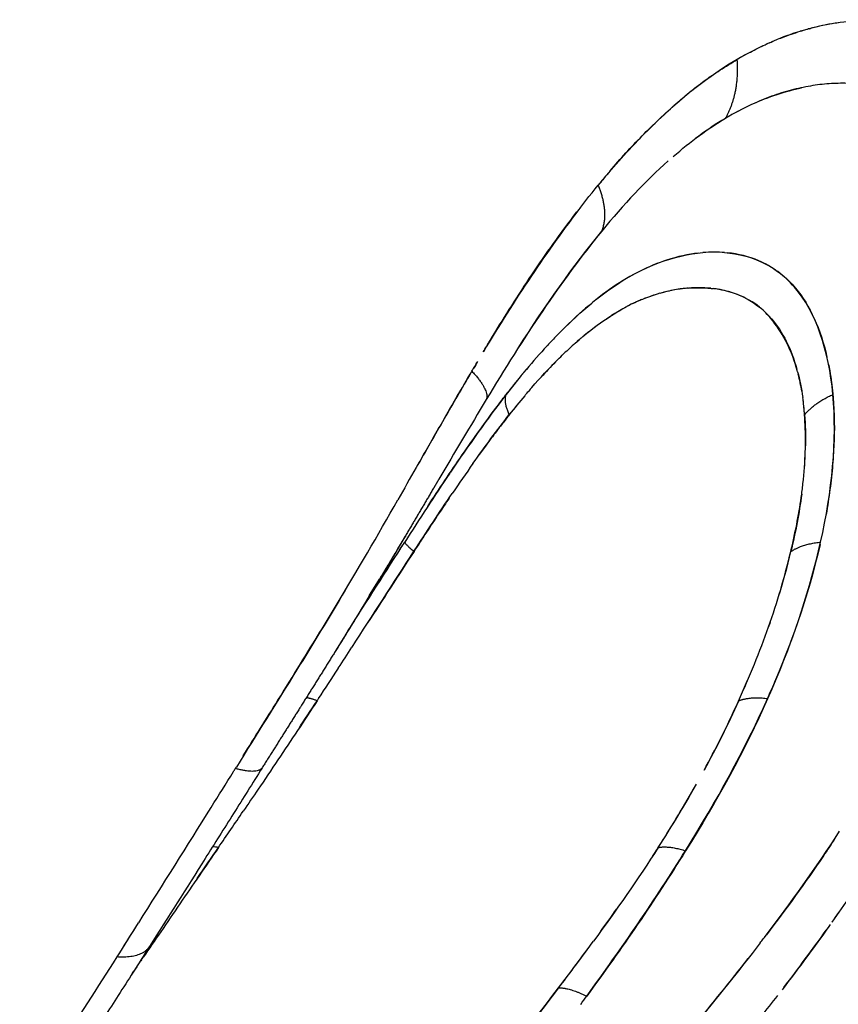
# Model space of a CAD drawing. Units: millimetres. Extents: x -1966 to 2726, y -1718 to 3056.
# Drawn here: x -742 to -639, y 346 to 470 of the extents above; entities that cross this region are included whole.
import ezdxf

# ---------------------------------------------------------------- set-up
doc = ezdxf.new("R2010")
doc.units = ezdxf.units.MM
doc.header["$MEASUREMENT"] = 0
doc.layers.add('Make2D$可见线$普通线', color=7, linetype='Continuous', true_color=0x000000)

msp = doc.modelspace()

# ---------------------------------------------------------------- linework, layer by layer
at = {"layer": 'Make2D$可见线$普通线', "color": 0}
msp.add_line((-714.5, 375.9), (-714.38, 376.09), dxfattribs=at)
for centre, radius, start, end in [((-635.43, 442.06), 27.52, 101.6127, 104.4643), ((-632.11, 422.79), 47.08, 98.3909, 100.3049), ((-633.5, 435.12), 34.74, 108.0668, 113.5804), ((-634.42, 437.89), 31.81, 105.5124, 106.5964), ((-631.12, 429.9), 40.47, 115.3541, 120.469), ((-608.94, 390.56), 85.63, 118.9636, 119.913), ((-635, 426.95), 35.43, 114.7741, 120.7214), ((-591.56, 385.64), 100.11, 139.39, 140.7159), ((-470.46, 284.4), 257.96, 139.9117, 140.3409), ((-656.79, 420.06), 16.05, 99.6267, 106.3834), ((-656.11, 417.16), 19.03, 100.7159, 105.5813), ((-656.33, 418.29), 17.89, 97.1354, 100.1466), ((-655.25, 411.31), 24.94, 98.1612, 98.955), ((-656.82, 422.85), 13.29, 94.8686, 97.4803), ((-656.01, 424.69), 11.45, 80.539, 83.2564), ((-656.03, 423.9), 12.23, 70.0021, 81.0745), ((-656.95, 419.07), 17.15, 78.3631, 80.2171), ((-655.99, 415.95), 20.21, 111.019, 117.9162), ((-654.71, 413.17), 23.27, 112.5048, 117.151), ((-655.61, 415.42), 20.84, 105.8883, 111.4576), ((-654.13, 411.11), 25.4, 106.7864, 110.9267), ((-655.65, 424.99), 11.08, 62.5526, 69.243), ((-642.13, 395.53), 44.97, 131.5242, 133.9573), ((-627.32, 380.35), 66.18, 135.0359, 137.3632), ((-668.98, 418.97), 25.78, 9.4501, 14.275), ((-608.39, 363.86), 91.3, 139.9282, 141.85), ((-675.91, 417.89), 32.8, 4.1075, 7.931), ((-676, 417.83), 32.89, 4.2242, 7.3493), ((-696.65, 417.53), 53.57, 353.6486, 358.0324), ((-515.68, 294.23), 207.26, 144.6587, 145.916), ((-645.07, 562.7), 154.88, 270.4166, 270.419), ((-6454.65, 4078.39), 6833.18, 327.363367, 327.473795), ((-649.7, 561.09), 156.86, 271.848, 271.8528), ((-649.39, 550.57), 146.34, 271.8592, 271.8644), ((7397.63, -4836.48), 9638.34, 147.069523, 147.133059), ((-732.02, 423.95), 89.57, 342.8064, 346.5468), ((-1267.08, 743.88), 666.42, 328.62693, 328.90041), ((-701.69, 345.27), 54.64, 82.4458, 82.4513), ((-701.31, 347.01), 52.86, 82.6102, 82.6158), ((-2240.56, 1389.13), 1835.67, 326.96749, 327.0655), ((-763, 434.91), 122.45, 335.6151, 337.9712), ((-2017.29, 1243.42), 1569.07, 326.81864, 326.98396), ((-752.04, 431.63), 114.29, 335.726, 337.0474), ((-1376.11, 824.08), 802.93, 326.49821, 326.7972), ((-763.5, 434.52), 122.73, 331.3587, 333.4765), ((-4505.28, 2735.41), 4465.12, 328.02685, 328.09478), ((-791.99, 450.1), 155.21, 327.1925, 330.6225), ((-774.03, 439.71), 134.46, 329.0416, 330.7238), ((-3079.34, 1843.99), 2783.48, 327.69835, 328.04989), ((-1968.48, 1223.35), 1517.3, 325.59422, 325.80185), ((-662.14, 322.44), 44.47, 83.9284, 83.9507), ((-662.11, 321.98), 44.92, 84.0421, 84.0642), ((-6190.37, 4114.62), 6634.31, 325.554793, 325.595278), ((-717.48, 361.16), 4.92, 79.8104, 88.6529), ((-652.51, 358.3), 14.62, 32.0551, 32.065), ((-653.73, 349.55), 15.74, 48.6828, 48.6985), ((-653.66, 349.69), 15.6, 48.557, 48.5728), ((-878.29, 507.46), 258.85, 324.0619, 324.8091), ((-830.39, 491.23), 233.34, 324.8099, 325.191), ((-2475.54, 1462.5), 2069.26, 327.55251, 327.69263), ((-863.03, 514.65), 273.51, 322.5871, 324.4516), ((-802.27, 471.51), 198.99, 324.7253, 324.7279), ((-989.1, 588.57), 396.18, 322.6845, 323.6081), ((-2788.33, 1659.86), 2439.11, 327.26211, 327.58246), ((-875.41, 523.58), 288.77, 321.7381, 322.4215)]:
    msp.add_arc(centre, radius, start, end, dxfattribs=at)
for points, weights, knots in [([(-664.39, 524.99), (-665.45, 524.61), (-666.5, 524.23), (-667.55, 523.84), (-667.83, 523.74), (-668.1, 523.64), (-668.38, 523.53), (-668.51, 523.48), (-668.65, 523.43), (-668.79, 523.38), (-668.93, 523.33), (-669.06, 523.27), (-669.2, 523.22), (-669.75, 523.01), (-670.3, 522.8), (-670.85, 522.58), (-671.97, 522.14), (-673.09, 521.69), (-674.2, 521.23), (-676.5, 520.27), (-678.79, 519.28), (-681.06, 518.25), (-685.75, 516.14), (-690.55, 513.8), (-695.45, 511.28), (-696.7, 510.64), (-697.94, 509.99), (-699.18, 509.34), (-699.81, 509.01), (-700.44, 508.68), (-701.07, 508.34), (-701.7, 508.01), (-702.33, 507.67), (-702.96, 507.33), (-705.53, 505.95), (-708.09, 504.55), (-710.64, 503.13), (-715.82, 500.25), (-721.08, 497.24), (-726.44, 494.14), (-731.82, 491.03), (-737.29, 487.83), (-742.85, 484.6), (-748.45, 481.34), (-754.15, 478.05), (-759.95, 474.77), (-760.67, 474.35), (-761.4, 473.94), (-762.13, 473.53), (-762.5, 473.32), (-762.87, 473.12), (-763.23, 472.91), (-763.42, 472.81), (-763.6, 472.71), (-763.78, 472.6), (-763.97, 472.5), (-764.15, 472.4), (-764.34, 472.29), (-765.82, 471.46), (-767.31, 470.64), (-768.8, 469.82), (-771.82, 468.16), (-774.85, 466.53), (-777.89, 464.92), (-784.04, 461.67), (-790.29, 458.49), (-796.68, 455.42), (-797.48, 455.03), (-798.28, 454.65), (-799.08, 454.27), (-799.89, 453.88), (-800.7, 453.5), (-801.51, 453.12), (-803.13, 452.36), (-804.75, 451.61), (-806.38, 450.87), (-809.66, 449.37), (-812.95, 447.91), (-816.26, 446.49), (-822.94, 443.61), (-829.69, 440.88), (-836.5, 438.3), (-837.35, 437.98), (-838.21, 437.66), (-839.07, 437.34), (-839.29, 437.25), (-839.5, 437.17), (-839.72, 437.09), (-839.93, 437.01), (-840.15, 436.93), (-840.37, 436.85), (-840.8, 436.69), (-841.23, 436.54), (-841.67, 436.38), (-843.41, 435.74), (-845.15, 435.12), (-846.9, 434.5), (-848.65, 433.89), (-850.41, 433.28), (-852.17, 432.69), (-853.05, 432.39), (-853.93, 432.09), (-854.82, 431.8), (-855.7, 431.51), (-856.59, 431.22), (-857.48, 430.93), (-864.58, 428.63), (-871.73, 426.51), (-878.94, 424.57), (-886.17, 422.62), (-893.44, 420.85), (-900.75, 419.25), (-908.11, 417.65), (-915.5, 416.23), (-922.92, 414.98), (-923.39, 414.91), (-923.85, 414.83), (-924.32, 414.75), (-924.78, 414.67), (-925.25, 414.6), (-925.72, 414.52), (-926.65, 414.37), (-927.58, 414.23), (-928.51, 414.08), (-930.38, 413.79), (-932.25, 413.51), (-934.12, 413.24), (-934.67, 413.17), (-935.22, 413.1), (-935.76, 413.02)], [1, 0.999973707689, 0.999973707689, 1, 0.999998376796, 0.999998376796, 1, 1, 1, 1, 1, 1, 1, 0.999992380558, 0.999992380558, 1, 0.999972951492, 0.999972951492, 1, 0.99991503476, 0.99991503476, 1, 1, 1, 1, 0.999991823832, 0.999991823832, 1, 0.999998275169, 0.999998275169, 1, 0.999998476771, 0.999998476771, 1, 0.999982781386, 0.999982781386, 1, 1, 1, 1, 1, 1, 1, 1, 1, 1, 0.999999554248, 0.999999554248, 1, 1, 1, 1, 1, 1, 1, 1, 1, 1, 0.999995154905, 0.999995154905, 1, 0.999977687337, 0.999977687337, 1, 1, 1, 1, 0.999997839174, 0.999997839174, 1, 0.999997702858, 0.999997702858, 1, 0.999990370938, 0.999990370938, 1, 0.999961033994, 0.999961033994, 1, 0.999839294614, 0.999839294614, 1, 0.999997419, 0.999997419, 1, 1, 1, 1, 1, 1, 1, 0.999999164913, 0.999999164913, 1, 0.999986708608, 0.999986708608, 1, 0.999986804981, 0.999986804981, 1, 0.999996717537, 0.999996717537, 1, 0.999996737345, 0.999996737345, 1, 0.999796285387, 0.999796285387, 1, 0.999801733124, 0.999801733124, 1, 0.999802533815, 0.999802533815, 1, 0.99999922421, 0.99999922421, 1, 0.999999295634, 0.999999295634, 1, 0.999997275815, 0.999997275815, 1, 0.999989322871, 0.999989322871, 1, 1, 1, 1], [0, 0, 0, 0, 3.357448, 3.357448, 3.357448, 4.237588, 4.237588, 4.237588, 4.916351, 4.916351, 4.916351, 5.59292, 5.59292, 5.59292, 7.364177, 7.364177, 7.364177, 10.973999, 10.973999, 10.973999, 18.458155, 18.458155, 18.458155, 40.406871, 40.406871, 40.406871, 44.609892, 44.609892, 44.609892, 46.742176, 46.742176, 46.742176, 48.894005, 48.894005, 48.894005, 57.649729, 57.649729, 57.649729, 79.934282, 79.934282, 79.934282, 102.316095, 102.316095, 102.316095, 124.852614, 124.852614, 124.852614, 127.366587, 127.366587, 127.366587, 128.782857, 128.782857, 128.782857, 129.491304, 129.491304, 129.491304, 130.20293, 130.20293, 130.20293, 135.310352, 135.310352, 135.310352, 145.627795, 145.627795, 145.627795, 168.630621, 168.630621, 168.630621, 171.302389, 171.302389, 171.302389, 173.980728, 173.980728, 173.980728, 179.353403, 179.353403, 179.353403, 190.152579, 190.152579, 190.152579, 211.986798, 211.986798, 211.986798, 214.739983, 214.739983, 214.739983, 215.463272, 215.463272, 215.463272, 216.188912, 216.188912, 216.188912, 217.574163, 217.574163, 217.574163, 223.128126, 223.128126, 223.128126, 228.703642, 228.703642, 228.703642, 231.49923, 231.49923, 231.49923, 234.295698, 234.295698, 234.295698, 256.682882, 256.682882, 256.682882, 279.137975, 279.137975, 279.137975, 301.715582, 301.715582, 301.715582, 303.131974, 303.131974, 303.131974, 304.547014, 304.547014, 304.547014, 307.37783, 307.37783, 307.37783, 313.046535, 313.046535, 313.046535, 313.192749, 313.192749, 313.192749, 313.192749]), ([(-621.09, 408.02), (-619.99, 412.68), (-619.2, 417.4), (-618.73, 422.16), (-617.96, 429.82), (-618.24, 437.08), (-619.52, 443.26), (-620.73, 449.25), (-623.06, 454.03), (-629.56, 460.42), (-633.8, 461.78), (-641.98, 461.79), (-645.85, 460.97), (-649.85, 459.12)], [1, 0.998505512889, 0.998505512889, 1, 1, 1, 1, 1, 1, 1, 1, 1, 1, 1], [0, 0, 0, 0, 14.344563, 14.344563, 14.344563, 15.344563, 15.344563, 15.344563, 16.07202, 16.07202, 16.84367, 16.84367, 17.434202, 17.434202, 17.434202, 17.434202]), ([(-690.41, 408.75), (-687.19, 413.67), (-683.93, 418.44), (-680.59, 422.77), (-679.73, 423.88), (-678.85, 424.97), (-677.95, 426.05)], [1, 1, 1, 1, 0.999854958153, 0.999854958153, 1], [46.230535, 46.230535, 46.230535, 46.230535, 47, 47, 47, 51.205543, 51.205543, 51.205543, 51.205543]), ([(-640.19, 426.52), (-639.95, 425.28), (-639.77, 424.03), (-639.66, 422.77), (-639.24, 418.17), (-639.58, 413.04), (-640.5, 407.76)], [1, 0.99911918156, 0.99911918156, 1, 1, 1, 1], [0, 0, 0, 0, 3.789369, 3.789369, 3.789369, 4.609772, 4.609772, 4.609772, 4.609772]), ([(-678.98, 421.76), (-679.39, 421.26), (-679.79, 420.76), (-680.18, 420.25), (-680.82, 419.43), (-682.07, 417.81), (-683.34, 416.09), (-683.97, 415.21), (-683.99, 415.17)], [1, 0.99996428201, 0.99996428201, 1, 1, 1, 1, 1, 1], [0, 0, 0, 0, 1.928854, 1.928854, 1.928854, 2.085102, 2.235254, 2.241994, 2.241994, 2.241994, 2.241994]), ([(-689.01, 412.17), (-689.21, 411.83), (-689.42, 411.48), (-689.62, 411.13), (-690.75, 409.21), (-691.88, 407.3), (-693.01, 405.39), (-694.16, 403.44), (-695.32, 401.5), (-696.49, 399.57), (-697.71, 397.55), (-698.93, 395.54), (-701.39, 391.55), (-702.62, 389.57), (-703.85, 387.6), (-705.08, 385.64), (-706.3, 383.7), (-708.72, 379.84), (-709.92, 377.93), (-711.12, 376.03)], [1, 1, 1, 1, 0.99999951865, 0.99999951865, 1, 0.999994815535, 0.999994815535, 1, 1, 1, 1, 1, 1, 1, 1, 1, 1, 1], [1.309579, 1.309579, 1.309579, 1.309579, 2.531364, 2.531364, 2.531364, 9.200284, 9.200284, 9.200284, 15.979318, 15.979318, 15.979318, 23.048131, 23.048131, 30.074238, 30.074238, 30.074238, 37.039011, 37.039011, 43.933896, 43.933896, 43.933896, 43.933896]), ([(-662.26, 364.9), (-662.01, 365.26), (-661.78, 365.63), (-661.54, 366), (-661.51, 366.05), (-661.48, 366.09), (-661.45, 366.14)], [1, 0.999995657028, 0.999995657028, 1, 1, 1, 1], [0, 0, 0, 0, 1.319697, 1.319697, 1.319697, 1.327106, 1.327106, 1.327106, 1.327106])]:
    msp.add_rational_spline(points, weights, degree=3, knots=knots, dxfattribs=at)
for points, knots in [([(-702.78, 503.58), (-705.28, 502.25), (-710.65, 499.34), (-717.43, 495.53), (-723.21, 492.22), (-727.31, 489.85), (-730.65, 487.89), (-734.98, 485.35), (-739.93, 482.43), (-747.57, 477.95), (-756.17, 472.96), (-764.52, 468.22), (-770.93, 464.67), (-775.69, 462.08), (-780.77, 459.37), (-785.96, 456.68), (-791.04, 454.12), (-800.75, 449.34), (-809.03, 445.55), (-815.64, 442.7)], [0, 0, 0, 0, 8.508778, 18.316809, 23.336708, 28.487698, 32.53418, 34.944623, 43.560117, 49.77126, 61.493334, 73.408588, 78.577138, 83.483343, 89.649586, 95.855686, 101.021147, 106.719903, 128.317741, 128.317741, 128.317741, 128.317741]), ([(-622.01, 464.78), (-625.74, 468.16), (-630.33, 469.6), (-637.56, 469.61), (-639.86, 469.33), (-642.23, 468.73)], [0.46745356, 0.46745356, 0.46745356, 0.46745356, 0.49999381, 0.49999381, 0.51422995, 0.51422995, 0.51422995, 0.51422995]), ([(-647.59, 466.87), (-647.05, 467.11), (-645.76, 467.64), (-644.49, 468.08), (-643.76, 468.3)], [26.2385269, 26.2385269, 26.2385269, 26.2385269, 26.3351933, 26.4686818, 26.4686818, 26.4686818, 26.4686818]), ([(-650.2, 465.59), (-650.13, 465.63), (-649.44, 466), (-648.68, 466.37), (-647.99, 466.69), (-647.92, 466.72)], [26.0844208, 26.0844208, 26.0844208, 26.0844208, 26.0964811, 26.2063049, 26.2187717, 26.2187717, 26.2187717, 26.2187717]), ([(-667.56, 450.81), (-666.91, 451.57), (-665.61, 453.05), (-663.55, 455.22), (-661.41, 457.32), (-659.35, 459.2), (-657.4, 460.85), (-655.91, 462), (-654.7, 462.84), (-653.41, 463.7), (-652.37, 464.34), (-651.64, 464.78)], [0, 0, 0, 0, 2.99837, 5.93198, 8.972213, 11.965356, 14.306173, 16.637021, 17.607775, 18.724925, 21.279371, 21.279371, 21.279371, 21.279371]), ([(-651.33, 458.39), (-652.07, 458.01), (-652.81, 457.59), (-654.66, 456.45), (-655.77, 455.7), (-656.87, 454.86)], [23.1619484, 23.1619484, 23.1619484, 23.1619484, 23.2704134, 23.2704134, 23.4300105, 23.4300105, 23.4300105, 23.4300105]), ([(-660.3, 452.05), (-663.1, 449.55), (-665.89, 446.59), (-668.61, 443.26), (-673.66, 437.07), (-678.47, 429.81), (-683.08, 422.15)], [23.594736, 23.594736, 23.594736, 23.594736, 24, 24, 24, 25, 25, 25, 25]), ([(-684.17, 282.38), (-681.74, 285.87), (-677.89, 291.16), (-672.59, 297.95), (-667.2, 304.54), (-658.15, 315), (-647.95, 326.19), (-636.75, 338.87), (-626.92, 350.51), (-617.91, 362.25), (-611.18, 371.97), (-606.18, 379.79), (-602.17, 386.62), (-599.06, 392.31), (-597.04, 396.19), (-595.15, 400.03), (-592.81, 405.12), (-590.11, 411.77), (-587.09, 420.48), (-584.32, 430.03), (-581.81, 440.54), (-580.38, 447.64), (-579.71, 451.27)], [0, 0, 0, 0, 12.761853, 19.631161, 25.848809, 38.288918, 61.116339, 71.278248, 89.045733, 106.79814, 115.66256, 124.511511, 134.628752, 139.426303, 143.961542, 147.738243, 152.26705, 160.769284, 169.276811, 179.926384, 190.586492, 201.66267, 201.66267, 201.66267, 201.66267]), ([(-683.45, 428.12), (-683.16, 428.6), (-682.09, 430.39), (-680.18, 433.48), (-677.66, 437.38), (-674.97, 441.3), (-672.09, 445.24), (-670.08, 447.74), (-669.05, 449.03)], [24.095045, 24.095045, 24.095045, 24.095045, 24.1515272, 24.3072274, 24.468382, 24.6364499, 24.8130591, 25, 25, 25, 25]), ([(-675.28, 429.07), (-672.67, 431.88), (-670.03, 434.28), (-663.39, 438.91), (-659.5, 440.27), (-655.94, 440.56)], [47.0998864, 47.0998864, 47.0998864, 47.0998864, 47.2458743, 47.2458743, 47.4692792, 47.4692792, 47.4692792, 47.4692792]), ([(-653.22, 440.57), (-653.65, 440.6), (-654.07, 440.62), (-654.98, 440.62), (-655.46, 440.6), (-655.94, 440.56)], [0.496646855, 0.496646855, 0.496646855, 0.496646855, 0.499999673, 0.499999673, 0.503662227, 0.503662227, 0.503662227, 0.503662227]), ([(-653.22, 440.57), (-649.79, 440.3), (-646.69, 438.93), (-642.52, 433.94), (-641.2, 430.98), (-640.4, 427.48)], [47.5276761, 47.5276761, 47.5276761, 47.5276761, 47.7539801, 47.7539801, 47.9267437, 47.9267437, 47.9267437, 47.9267437]), ([(-656.49, 440.5), (-657.78, 440.36), (-661.22, 439.61), (-664.92, 437.81), (-669.5, 434.66), (-672.12, 432.37), (-674.7, 429.69), (-675.04, 429.32)], [0.50503568, 0.50503568, 0.50503568, 0.50503568, 0.51464989, 0.52985581, 0.52985581, 0.54474105, 0.54707062, 0.54707062, 0.54707062, 0.54707062]), ([(-639.65, 422.78), (-640.17, 428.31), (-641.77, 433.1), (-645.77, 437.74), (-648.43, 439.64), (-651.49, 440.4), (-652.86, 440.54)], [0.44032698, 0.44032698, 0.44032698, 0.44032698, 0.47013609, 0.47013609, 0.48474024, 0.49569167, 0.49569167, 0.49569167, 0.49569167]), ([(-657.78, 436.11), (-657.33, 436.15), (-656.89, 436.17), (-655.85, 436.17), (-655.25, 436.13), (-654.67, 436.06)], [-0.503662227, -0.503662227, -0.503662227, -0.503662227, -0.499999673, -0.499999673, -0.494902884, -0.494902884, -0.494902884, -0.494902884]), ([(-648.84, 433.72), (-648.85, 433.73), (-649.62, 434.36), (-650.78, 435), (-652.28, 435.57), (-652.89, 435.73), (-653.18, 435.8)], [17.5956155, 17.5956155, 17.5956155, 17.5956155, 17.5967991, 17.7423918, 17.795017, 17.8386607, 17.8386607, 17.8386607, 17.8386607]), ([(-650.25, 434.67), (-649.18, 434.07), (-648.2, 433.28), (-645.94, 430.65), (-644.88, 428.48), (-644.16, 425.94)], [-0.4810892, -0.4810892, -0.4810892, -0.4810892, -0.47013609, -0.47013609, -0.45243693, -0.45243693, -0.45243693, -0.45243693]), ([(-671.95, 429.2), (-670.64, 430.36), (-669.33, 431.39), (-667.17, 432.85), (-666.3, 433.37), (-665.45, 433.81)], [-0.5393743, -0.5393743, -0.5393743, -0.5393743, -0.52985581, -0.52985581, -0.52351245, -0.52351245, -0.52351245, -0.52351245]), ([(-665.52, 433.77), (-665.81, 433.62), (-666.62, 433.16), (-668.5, 431.92), (-670.27, 430.64), (-671.51, 429.58), (-671.67, 429.45)], [18.399796, 18.399796, 18.399796, 18.399796, 18.4364477, 18.5003489, 18.6328428, 18.6515714, 18.6515714, 18.6515714, 18.6515714]), ([(-644.07, 425.62), (-644.13, 425.82), (-644.89, 428.49), (-646.42, 431.32), (-648.28, 433.25), (-648.76, 433.66)], [17.1887186, 17.1887186, 17.1887186, 17.1887186, 17.2118787, 17.4987694, 17.5906724, 17.5906724, 17.5906724, 17.5906724]), ([(-677.38, 423.65), (-676.31, 424.88), (-674.97, 426.32), (-673.62, 427.65), (-673.35, 427.91)], [-0.552661582, -0.552661582, -0.552661582, -0.552661582, -0.544741051, -0.542783105, -0.542783105, -0.542783105, -0.542783105]), ([(-685.01, 425.48), (-686.12, 423.59), (-688.38, 419.68), (-691.44, 414.35), (-693.39, 410.93), (-694.16, 409.56)], [0.5982851, 0.5982851, 0.5982851, 0.5982851, 0.60532047, 0.61261746, 0.61741123, 0.61741123, 0.61741123, 0.61741123]), ([(-691.69, 413.88), (-691.26, 414.63), (-689.92, 416.98), (-687.73, 420.82), (-685.96, 423.85), (-685.1, 425.33)], [23.7634827, 23.7634827, 23.7634827, 23.7634827, 23.8083687, 23.9031582, 23.9925404, 23.9925404, 23.9925404, 23.9925404]), ([(-643.22, 413.58), (-643.14, 414.66), (-643.04, 416.94), (-643.14, 419.09), (-643.2, 420.24)], [16.5930303, 16.5930303, 16.5930303, 16.5930303, 16.7828755, 17, 17, 17, 17]), ([(-644.92, 403.1), (-644.92, 403.1), (-644.66, 404.23), (-644.16, 406.51), (-643.68, 409.34), (-643.47, 411.03), (-643.41, 411.6)], [16, 16, 16, 16, 16.0003286, 16.1881658, 16.379736, 16.4784306, 16.4784306, 16.4784306, 16.4784306]), ([(-687.74, 409.78), (-688.15, 409.17), (-689.09, 407.76), (-690.55, 405.55), (-691.6, 403.93), (-692.12, 403.13), (-692.12, 403.12)], [19.6270848, 19.6270848, 19.6270848, 19.6270848, 19.7305081, 19.8659803, 19.9996836, 20, 20, 20, 20]), ([(-713.51, 377.5), (-712.06, 379.82), (-709.67, 383.66), (-706.47, 388.83), (-704.03, 392.79), (-699.89, 399.59), (-696.68, 405.13), (-694.15, 409.56)], [0, 0, 0, 0, 8.202144, 13.585828, 18.242336, 22.150654, 37.457416, 37.457416, 37.457416, 37.457416]), ([(-693.23, 405.02), (-695.42, 401.33), (-697.62, 397.67), (-700.58, 392.87), (-701.29, 391.72), (-702, 390.58)], [25.5507505, 25.5507505, 25.5507505, 25.5507505, 25.903871, 25.903871, 26.0150396, 26.0150396, 26.0150396, 26.0150396]), ([(-694.07, 403.06), (-693.81, 403.47), (-693.55, 403.88), (-693.29, 404.29), (-693.29, 404.29), (-693.29, 404.29), (-693.29, 404.29)], [45.93788221, 45.93788221, 45.93788221, 45.93788221, 46, 46, 46, 46.00002798, 46.00002798, 46.00002798, 46.00002798]), ([(-641.27, 403.97), (-642.75, 397.55), (-645.01, 391.03), (-647.84, 384.64), (-650.71, 378.17), (-654.2, 371.81), (-658.11, 365.6), (-661.9, 359.44), (-666.09, 353.39), (-670.49, 347.38), (-670.49, 347.38), (-670.49, 347.38), (-670.49, 347.38)], [0.015796, 0.015796, 0.015796, 0.015796, 1, 1, 1, 2, 2, 2, 3, 3, 3, 3.000003, 3.000003, 3.000003, 3.000003]), ([(-651.47, 384.36), (-650.79, 385.9), (-649.44, 388.98), (-647.68, 393.66), (-646.13, 398.37), (-645.33, 401.52), (-644.92, 403.1)], [15, 15, 15, 15, 15.248198, 15.496628, 15.746684, 16, 16, 16, 16]), ([(-700.73, 398.25), (-702.76, 394.84), (-707.33, 387.38), (-711.88, 380.11), (-714.38, 376.09)], [0.63066491, 0.63066491, 0.63066491, 0.63066491, 0.64289653, 0.6580996, 0.6580996, 0.6580996, 0.6580996]), ([(-704.26, 384.4), (-705.08, 383.15), (-706.71, 380.67), (-709.18, 376.97), (-711.45, 373.59), (-712.9, 371.46), (-713.52, 370.54)], [1, 1, 1, 1, 1.1986212, 1.3978477, 1.5977688, 1.7485934, 1.7485934, 1.7485934, 1.7485934]), ([(-711.15, 375.97), (-712.35, 374.06), (-713.54, 372.17), (-715.91, 368.39), (-717.1, 366.51), (-720.63, 360.9), (-722.96, 357.22), (-725.27, 353.59)], [0.037007, 0.037007, 0.037007, 0.037007, 6.951135, 6.951135, 13.91197, 13.91197, 27.8405, 27.8405, 27.8405, 27.8405]), ([(-631.79, 368.82), (-631.99, 368.49), (-633, 366.83), (-634.87, 363.87), (-637.34, 360.15), (-638.99, 357.75), (-639.77, 356.66)], [1.2936481, 1.2936481, 1.2936481, 1.2936481, 1.3354848, 1.5021828, 1.668407, 1.8107893, 1.8107893, 1.8107893, 1.8107893]), ([(-639.36, 367.2), (-639.85, 366.45), (-642.58, 362.36), (-645.5, 358.33), (-647.97, 355.08)], [-0.32939116, -0.32939116, -0.32939116, -0.32939116, -0.32628175, -0.31222399, -0.31222399, -0.31222399, -0.31222399]), ([(-716.62, 366), (-717.42, 364.82), (-719.05, 362.46), (-721.46, 358.94), (-723.79, 355.53), (-725.31, 353.31), (-726.03, 352.25)], [2.0000002, 2.0000002, 2.0000002, 2.0000002, 2.1980453, 2.3970159, 2.5969594, 2.7792997, 2.7792997, 2.7792997, 2.7792997]), ([(-639.99, 356.35), (-640.04, 356.27), (-641.01, 354.91), (-641.99, 353.57), (-642.92, 352.3), (-643.95, 350.92), (-644.98, 349.54), (-646.03, 348.16)], [1.8239392, 1.8239392, 1.8239392, 1.8239392, 1.8343065, 2, 2, 2, 2.1895111, 2.1895111, 2.1895111, 2.1895111]), ([(-725.3, 353.54), (-725.97, 352.48), (-727.26, 350.46), (-729.7, 346.63), (-733.5, 340.71), (-736.71, 335.76), (-738.76, 332.63)], [0, 0, 0, 0, 3.76017, 7.192622, 13.629673, 24.869477, 24.869477, 24.869477, 24.869477]), ([(-661.34, 338.48), (-659.9, 340.21), (-658.46, 341.94), (-654.75, 346.45), (-652.49, 349.25), (-650.28, 352.08)], [18.1256654, 18.1256654, 18.1256654, 18.1256654, 18.2513308, 18.2513308, 18.4529091, 18.4529091, 18.4529091, 18.4529091]), ([(-680.82, 339.65), (-680.81, 339.65), (-678.53, 342.57), (-676.27, 345.49), (-674.02, 348.41)], [12.8376767, 12.8376767, 12.8376767, 12.8376767, 12.8377275, 12.9999995, 12.9999995, 12.9999995, 12.9999995])]:
    msp.add_open_spline(points, degree=3, knots=knots, dxfattribs=at)
for points in [[(-643.58, 468.36), (-643.64, 468.34), (-643.7, 468.32), (-643.76, 468.3)], [(-643.58, 468.36), (-643.55, 468.36), (-643.53, 468.37), (-643.5, 468.38)], [(-642.93, 468.55), (-642.86, 468.56), (-642.8, 468.58), (-642.74, 468.6)], [(-642.61, 468.63), (-642.65, 468.62), (-642.7, 468.61), (-642.74, 468.6)], [(-642.61, 468.63), (-642.57, 468.64), (-642.53, 468.65), (-642.48, 468.67)], [(-642.3, 468.71), (-642.36, 468.7), (-642.42, 468.68), (-642.48, 468.67)], [(-647.86, 466.75), (-647.88, 466.74), (-647.9, 466.73), (-647.92, 466.72)], [(-647.86, 466.75), (-647.8, 466.78), (-647.73, 466.81), (-647.66, 466.84)], [(-647.59, 466.87), (-647.61, 466.86), (-647.64, 466.85), (-647.66, 466.84)], [(-651.64, 464.78), (-656.92, 461.68), (-662.29, 456.93), (-667.45, 450.93)], [(-649.79, 459.15), (-647.68, 460.11), (-645.6, 460.8), (-643.57, 461.22)], [(-659.67, 452.6), (-657.47, 454.5), (-655.27, 456.12), (-653.1, 457.41)], [(-671.22, 446.3), (-675.42, 440.86), (-679.48, 434.72), (-683.44, 428.12)], [(-679.09, 428.58), (-675.67, 433.92), (-672.18, 438.89), (-668.61, 443.25)], [(-657.94, 436.1), (-657.93, 436.1), (-657.92, 436.1), (-657.91, 436.1)], [(-657.78, 436.11), (-657.82, 436.11), (-657.87, 436.1), (-657.91, 436.1)], [(-656.45, 436.17), (-656.87, 436.16), (-657.28, 436.14), (-657.7, 436.12)], [(-654.95, 436.09), (-655.44, 436.14), (-655.95, 436.15), (-656.45, 436.17)], [(-675.49, 428.85), (-677.21, 426.98), (-678.91, 424.94), (-680.58, 422.78)], [(-675.49, 428.85), (-675.48, 428.86), (-675.47, 428.87), (-675.46, 428.88)], [(-675.28, 429.07), (-675.34, 429), (-675.4, 428.94), (-675.46, 428.88)], [(-684.88, 425.7), (-684.64, 426.1), (-684.4, 426.51), (-684.16, 426.91)], [(-684.16, 426.91), (-684.32, 426.64), (-684.48, 426.37), (-684.64, 426.1)], [(-685.01, 425.48), (-684.96, 425.55), (-684.92, 425.63), (-684.88, 425.7)], [(-644.07, 425.62), (-643.8, 424.61), (-643.59, 423.54), (-643.43, 422.42)], [(-677.57, 423.43), (-677.63, 423.36), (-677.7, 423.29), (-677.76, 423.21)], [(-677.57, 423.43), (-677.54, 423.47), (-677.51, 423.5), (-677.48, 423.53)], [(-677.38, 423.65), (-677.42, 423.61), (-677.45, 423.57), (-677.48, 423.53)], [(-683.08, 422.14), (-685.07, 418.84), (-687.03, 415.53), (-689.01, 412.17)], [(-680.58, 422.78), (-682.97, 419.69), (-685.29, 416.4), (-687.57, 413.04)], [(-678.13, 422.77), (-678.17, 422.73), (-678.21, 422.68), (-678.25, 422.63)], [(-678.13, 422.77), (-678.09, 422.83), (-678.04, 422.88), (-677.99, 422.94)], [(-677.95, 422.99), (-677.96, 422.98), (-677.98, 422.96), (-677.99, 422.94)], [(-677.95, 422.99), (-677.88, 423.07), (-677.82, 423.14), (-677.76, 423.21)], [(-641.19, 404.28), (-639.77, 410.62), (-639.13, 417.04), (-639.65, 422.78)], [(-684.75, 414.12), (-683.25, 416.24), (-681.73, 418.3), (-680.19, 420.26)], [(-643.2, 420.25), (-643.1, 418.98), (-643.07, 417.68), (-643.09, 416.34)], [(-687.64, 412.93), (-689.56, 410.09), (-691.44, 407.19), (-693.29, 404.29)], [(-692.13, 403.13), (-690.55, 405.58), (-688.95, 408.01), (-687.34, 410.38)], [(-643.56, 410.31), (-643.88, 407.95), (-644.33, 405.53), (-644.91, 403.11)], [(-646.79, 387.08), (-644.4, 392.73), (-642.49, 398.52), (-641.19, 404.28)], [(-699.89, 391.11), (-697.3, 395.12), (-694.71, 399.14), (-692.13, 403.13)], [(-647.51, 394.24), (-647.58, 394.04), (-647.65, 393.84), (-647.72, 393.65)], [(-704.07, 384.69), (-704.14, 384.59), (-704.2, 384.49), (-704.26, 384.4)], [(-658.12, 365.6), (-654.23, 371.84), (-650.74, 378.19), (-647.85, 384.64)], [(-651.47, 384.36), (-652.79, 381.44), (-654.23, 378.55), (-655.79, 375.69)], [(-653.68, 379.72), (-652.91, 381.26), (-652.19, 382.81), (-651.47, 384.36)], [(-714.73, 375.52), (-714.66, 375.65), (-714.58, 375.78), (-714.5, 375.9)], [(-653.08, 374.17), (-653.07, 374.17), (-653.06, 374.17), (-653.05, 374.16)], [(-653.04, 374.19), (-653.05, 374.19), (-653.06, 374.19), (-653.07, 374.19)], [(-660.97, 366.91), (-660.21, 368.11), (-659.46, 369.32), (-658.73, 370.54)], [(-648.24, 354.72), (-644.92, 359.09), (-641.75, 363.51), (-638.81, 368.04)], [(-670.49, 347.38), (-666.11, 353.41), (-661.92, 359.47), (-658.12, 365.6)], [(-661.54, 366), (-664.07, 362.06), (-666.79, 358.15), (-669.65, 354.25)], [(-728.43, 353.71), (-728, 354.38), (-727.58, 355.05), (-727.15, 355.72)], [(-674.02, 348.41), (-672.55, 350.35), (-671.09, 352.3), (-669.65, 354.25)], [(-648.76, 354.05), (-648.63, 354.21), (-648.51, 354.38), (-648.38, 354.54)], [(-648.24, 354.72), (-648.29, 354.66), (-648.33, 354.6), (-648.38, 354.54)], [(-648.76, 354.05), (-654.14, 347.04), (-659.91, 340.21), (-665.65, 333.3)], [(-726.85, 351.05), (-726.7, 351.26), (-726.56, 351.48), (-726.41, 351.7)], [(-726.25, 351.92), (-726.3, 351.85), (-726.36, 351.77), (-726.41, 351.7)], [(-726.25, 351.92), (-726.18, 352.03), (-726.11, 352.14), (-726.03, 352.25)], [(-727.45, 350.17), (-727.35, 350.31), (-727.25, 350.46), (-727.15, 350.6)], [(-726.85, 351.05), (-726.95, 350.9), (-727.05, 350.75), (-727.15, 350.6)], [(-674.02, 348.41), (-676.1, 345.68), (-678.23, 342.94), (-680.38, 340.2)], [(-671.23, 346.35), (-670.99, 346.69), (-670.74, 347.04), (-670.49, 347.38)]]:
    msp.add_open_spline(points, degree=3, dxfattribs=at)
for points, weights in [([(-653.1, 457.41), (-651.31, 460.56), (-651.64, 464.78)], [1, 0.957212975668, 1]), ([(-668.61, 443.25), (-667.61, 445.56), (-669.05, 449.03)], [1, 0.952468963755, 1]), ([(-684.88, 425.7), (-682.56, 423.22), (-683.08, 422.14)], [1, 0.945308714843, 1]), ([(-680.19, 420.26), (-680.92, 421.82), (-680.58, 422.78)], [1, 0.967831647458, 1]), ([(-643.2, 420.25), (-641.88, 421.81), (-639.65, 422.78)], [1, 0.967928629187, 1]), ([(-693.29, 404.29), (-693.29, 404.06), (-692.13, 403.13)], [1, 0.965088428381, 1]), ([(-644.91, 403.11), (-643.53, 404.04), (-641.19, 404.28)], [1, 0.965305845564, 1]), ([(-704.26, 384.4), (-705.23, 384.77), (-705.64, 384.76)], [1, 0.974346003013, 0.984378189781]), ([(-647.85, 384.64), (-650.13, 384.91), (-651.47, 384.36)], [1, 0.963488981101, 1]), ([(-711.12, 376.03), (-711.64, 375.12), (-714.5, 375.9)], [0.995176799463, 0.948552527601, 1]), ([(-661.54, 366), (-660.3, 366.28), (-658.12, 365.6)], [1, 0.961350248201, 1]), ([(-725.27, 353.59), (-726.22, 352.07), (-729.33, 352.29)], [0.986687495893, 0.946749983571, 1]), ([(-674.02, 348.41), (-672.8, 348.49), (-670.49, 347.38)], [1, 0.95298829899, 1])]:
    msp.add_rational_spline(points, weights, degree=2, dxfattribs=at)

doc.saveas('drawing.dxf')
